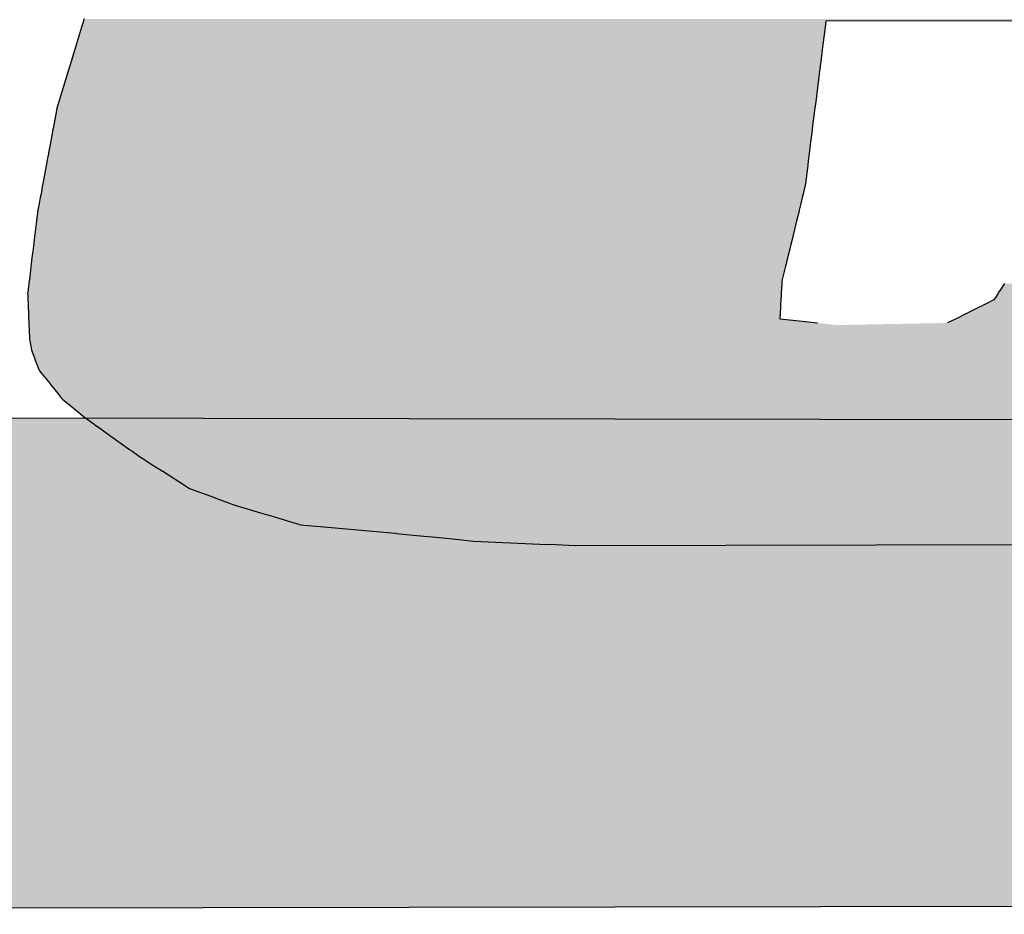
# Model space of a CAD drawing. Units: millimetres. Extents: x 436130 to 448103, y 140079 to 148770.
# Drawn here: x 437419 to 437534, y 140843 to 140947 of the extents above; entities that cross this region are included whole.
import ezdxf

# ---------------------------------------------------------------- set-up
doc = ezdxf.new("R2010")
doc.units = ezdxf.units.MM

# ---------------------------------------------------------------- blocks, each defined once
blk = doc.blocks.new('*U4')
at = {"color": 157, "linetype": 'Continuous'}
for p, q in [((84250.076, 607327.419), (84250.033, 607327.278)), ((84249.861, 607326.715), (84249.35, 607325.043)), ((84250.02, 607327.238), (84249.861, 607326.715)), ((84250.033, 607327.278), (84250.02, 607327.238)), ((84312.088, 607326.715), (84311.876, 607325.043)), ((84312.154, 607327.238), (84312.088, 607326.715)), ((84398.478, 607327.278), (84312.154, 607327.238)), ((84249.35, 607325.043), (84248.99, 607323.864)), ((84311.876, 607325.043), (84311.727, 607323.864)), ((84248.99, 607323.864), (84248.737, 607323.036)), ((84311.727, 607323.864), (84311.622, 607323.036)), ((84248.737, 607323.036), (84248.103, 607320.962)), ((84311.622, 607323.036), (84311.359, 607320.962)), ((84248.103, 607320.962), (84247.953, 607320.471)), ((84311.359, 607320.962), (84311.297, 607320.471)), ((84247.953, 607320.471), (84247.79, 607319.939)), ((84311.297, 607320.471), (84311.229, 607319.939)), ((84247.754, 607319.744), (84247.477, 607318.242)), ((84247.79, 607319.939), (84247.754, 607319.744)), ((84311.205, 607319.744), (84311.014, 607318.242)), ((84311.229, 607319.939), (84311.205, 607319.744)), ((84247.374, 607317.684), (84247.229, 607316.899)), ((84247.391, 607317.776), (84247.374, 607317.684)), ((84247.443, 607318.059), (84247.391, 607317.776)), ((84247.477, 607318.242), (84247.443, 607318.059)), ((84310.944, 607317.684), (84310.844, 607316.899)), ((84310.955, 607317.776), (84310.944, 607317.684)), ((84310.991, 607318.059), (84310.955, 607317.776)), ((84311.014, 607318.242), (84310.991, 607318.059)), ((84247.229, 607316.899), (84247.128, 607316.353)), ((84310.844, 607316.899), (84310.775, 607316.353)), ((84247.049, 607315.922), (84247.02, 607315.766)), ((84247.054, 607315.952), (84247.049, 607315.922)), ((84247.128, 607316.353), (84247.054, 607315.952)), ((84310.721, 607315.922), (84310.701, 607315.766)), ((84310.724, 607315.952), (84310.721, 607315.922)), ((84310.775, 607316.353), (84310.724, 607315.952)), ((84246.909, 607315.164), (84246.706, 607314.066)), ((84246.918, 607315.214), (84246.909, 607315.164)), ((84246.968, 607315.485), (84246.918, 607315.214)), ((84247.02, 607315.766), (84246.968, 607315.485)), ((84310.624, 607315.164), (84310.485, 607314.066)), ((84310.631, 607315.214), (84310.624, 607315.164)), ((84310.665, 607315.485), (84310.631, 607315.214)), ((84310.701, 607315.766), (84310.665, 607315.485)), ((84246.579, 607313.381), (84246.468, 607312.777)), ((84246.629, 607313.652), (84246.579, 607313.381)), ((84246.706, 607314.066), (84246.629, 607313.652)), ((84310.399, 607313.381), (84310.251, 607312.777)), ((84310.433, 607313.652), (84310.399, 607313.381)), ((84310.485, 607314.066), (84310.433, 607313.652)), ((84246.468, 607312.777), (84246.411, 607312.472)), ((84310.251, 607312.777), (84310.176, 607312.472)), ((84246.32, 607311.977), (84246.214, 607311.405)), ((84246.411, 607312.472), (84246.32, 607311.977)), ((84310.055, 607311.977), (84309.915, 607311.405)), ((84310.176, 607312.472), (84310.055, 607311.977)), ((84246.151, 607311.028), (84246.091, 607310.529)), ((84246.164, 607311.13), (84246.151, 607311.028)), ((84246.181, 607311.223), (84246.164, 607311.13)), ((84246.214, 607311.405), (84246.181, 607311.223)), ((84309.823, 607311.028), (84309.701, 607310.529)), ((84309.848, 607311.13), (84309.823, 607311.028)), ((84309.871, 607311.223), (84309.848, 607311.13)), ((84309.915, 607311.405), (84309.871, 607311.223)), ((84246.091, 607310.529), (84245.899, 607308.948)), ((84309.701, 607310.529), (84309.314, 607308.948)), ((84245.899, 607308.948), (84245.835, 607308.424)), ((84309.314, 607308.948), (84309.186, 607308.424)), ((84245.741, 607307.649), (84245.682, 607307.168)), ((84245.803, 607308.164), (84245.741, 607307.649)), ((84245.809, 607308.208), (84245.803, 607308.164)), ((84245.835, 607308.424), (84245.809, 607308.208)), ((84308.996, 607307.649), (84308.879, 607307.168)), ((84309.122, 607308.164), (84308.996, 607307.649)), ((84309.133, 607308.208), (84309.122, 607308.164)), ((84309.186, 607308.424), (84309.133, 607308.208)), ((84245.649, 607306.89), (84245.63, 607306.733)), ((84245.682, 607307.168), (84245.649, 607306.89)), ((84308.811, 607306.89), (84308.772, 607306.733)), ((84308.879, 607307.168), (84308.811, 607306.89)), ((84245.589, 607306.4), (84245.493, 607305.61)), ((84245.63, 607306.733), (84245.589, 607306.4)), ((84308.691, 607306.4), (84308.497, 607305.61)), ((84308.772, 607306.733), (84308.691, 607306.4)), ((84245.453, 607305.28), (84245.397, 607304.818)), ((84245.46, 607305.333), (84245.453, 607305.28)), ((84245.478, 607305.487), (84245.46, 607305.333)), ((84245.493, 607305.61), (84245.478, 607305.487)), ((84308.456, 607305.28), (84308.43, 607304.818)), ((84308.459, 607305.333), (84308.456, 607305.28)), ((84308.467, 607305.487), (84308.459, 607305.333)), ((84308.497, 607305.61), (84308.467, 607305.487)), ((84327.086, 607305.28), (84326.787, 607304.818)), ((84245.357, 607304.488), (84245.348, 607304.415)), ((84245.348, 607304.415), (84245.353, 607304.302)), ((84245.397, 607304.818), (84245.357, 607304.488)), ((84308.408, 607304.415), (84308.401, 607304.302)), ((84308.412, 607304.488), (84308.408, 607304.415)), ((84308.43, 607304.818), (84308.412, 607304.488)), ((84326.526, 607304.415), (84326.452, 607304.302)), ((84326.572, 607304.488), (84326.526, 607304.415)), ((84326.787, 607304.818), (84326.572, 607304.488)), ((84245.353, 607304.302), (84245.353, 607304.289)), ((84245.353, 607304.289), (84245.369, 607303.909)), ((84245.369, 607303.909), (84245.384, 607303.537)), ((84245.384, 607303.537), (84245.385, 607303.52)), ((84245.385, 607303.52), (84245.386, 607303.498)), ((84245.386, 607303.498), (84245.39, 607303.392)), ((84308.357, 607303.498), (84308.351, 607303.392)), ((84308.358, 607303.52), (84308.357, 607303.498)), ((84308.359, 607303.537), (84308.358, 607303.52)), ((84308.38, 607303.909), (84308.359, 607303.537)), ((84308.401, 607304.289), (84308.38, 607303.909)), ((84308.401, 607304.302), (84308.401, 607304.289)), ((84325.375, 607303.498), (84325.164, 607303.392)), ((84325.419, 607303.52), (84325.375, 607303.498)), ((84325.454, 607303.537), (84325.419, 607303.52)), ((84326.197, 607303.909), (84325.454, 607303.537)), ((84326.444, 607304.289), (84326.197, 607303.909)), ((84326.452, 607304.302), (84326.444, 607304.289)), ((84245.39, 607303.392), (84245.393, 607303.321)), ((84245.393, 607303.321), (84245.394, 607303.294)), ((84245.394, 607303.294), (84245.397, 607303.237)), ((84245.397, 607303.237), (84245.411, 607302.875)), ((84245.411, 607302.875), (84245.415, 607302.785)), ((84245.415, 607302.785), (84245.416, 607302.77)), ((84245.416, 607302.77), (84245.416, 607302.763)), ((84245.416, 607302.763), (84245.432, 607302.364)), ((84308.316, 607302.763), (84308.294, 607302.364)), ((84308.317, 607302.785), (84308.316, 607302.77)), ((84308.316, 607302.77), (84308.316, 607302.763)), ((84308.322, 607302.875), (84308.317, 607302.785)), ((84308.342, 607303.237), (84308.322, 607302.875)), ((84308.345, 607303.294), (84308.342, 607303.237)), ((84308.347, 607303.321), (84308.345, 607303.294)), ((84308.351, 607303.392), (84308.347, 607303.321)), ((84323.904, 607302.763), (84323.107, 607302.364)), ((84323.918, 607302.77), (84323.904, 607302.763)), ((84323.948, 607302.785), (84323.918, 607302.77)), ((84324.129, 607302.875), (84323.948, 607302.785)), ((84324.852, 607303.237), (84324.129, 607302.875)), ((84324.966, 607303.294), (84324.852, 607303.237)), ((84325.021, 607303.321), (84324.966, 607303.294)), ((84325.164, 607303.392), (84325.021, 607303.321)), ((84245.432, 607302.364), (84245.434, 607302.33)), ((84245.434, 607302.33), (84245.441, 607302.15)), ((84245.441, 607302.15), (84245.448, 607301.979)), ((84245.448, 607301.979), (84245.455, 607301.804)), ((84308.294, 607302.364), (84308.292, 607302.33)), ((84308.292, 607302.33), (84309.911, 607302.15)), ((84309.911, 607302.15), (84311.451, 607301.979)), ((84322.678, 607302.15), (84322.336, 607301.979)), ((84323.038, 607302.33), (84322.678, 607302.15)), ((84323.107, 607302.364), (84323.038, 607302.33)), ((84245.455, 607301.804), (84245.457, 607301.767)), ((84245.457, 607301.767), (84245.47, 607301.458)), ((84245.47, 607301.458), (84245.472, 607301.39)), ((84245.472, 607301.39), (84245.503, 607300.649)), ((84245.503, 607300.649), (84245.511, 607300.607)), ((84245.511, 607300.607), (84245.534, 607300.48)), ((84245.534, 607300.48), (84245.644, 607299.893)), ((84245.644, 607299.893), (84245.678, 607299.71)), ((84245.678, 607299.71), (84245.818, 607299.329)), ((84245.818, 607299.329), (84245.884, 607299.149)), ((84245.884, 607299.149), (84245.984, 607298.88)), ((84245.984, 607298.88), (84246.294, 607298.079)), ((84246.294, 607298.079), (84246.335, 607297.973)), ((84246.335, 607297.973), (84246.533, 607297.733)), ((84246.533, 607297.733), (84246.581, 607297.675)), ((84246.581, 607297.675), (84246.982, 607297.188)), ((84246.982, 607297.188), (84247.224, 607296.895)), ((84247.224, 607296.895), (84247.268, 607296.839)), ((84247.268, 607296.839), (84247.902, 607296.048)), ((84247.902, 607296.048), (84248.138, 607295.753)), ((84248.138, 607295.753), (84248.239, 607295.626)), ((84248.239, 607295.626), (84248.274, 607295.598)), ((84248.274, 607295.598), (84248.569, 607295.356)), ((84248.569, 607295.356), (84249.15, 607294.879)), ((84249.15, 607294.879), (84249.791, 607294.353)), ((84249.791, 607294.353), (84250.016, 607294.168)), ((84250.016, 607294.168), (84250.489, 607293.826)), ((84250.489, 607293.826), (84250.902, 607293.529)), ((84250.902, 607293.529), (84250.95, 607293.494)), ((84250.95, 607293.494), (84251.4, 607293.169)), ((84251.4, 607293.169), (84252.301, 607292.519)), ((84252.301, 607292.519), (84252.708, 607292.23)), ((84252.708, 607292.23), (84253.188, 607291.889)), ((84253.188, 607291.889), (84253.869, 607291.405)), ((84253.869, 607291.405), (84254.058, 607291.271)), ((84254.058, 607291.271), (84254.713, 607290.807)), ((84254.713, 607290.807), (84254.845, 607290.722)), ((84254.845, 607290.722), (84255.829, 607290.095)), ((84255.829, 607290.095), (84256.541, 607289.642)), ((84256.541, 607289.642), (84256.63, 607289.585)), ((84256.63, 607289.585), (84256.649, 607289.573)), ((84256.649, 607289.573), (84258.474, 607288.411)), ((84258.474, 607288.411), (84258.906, 607288.136)), ((84258.906, 607288.136), (84259.885, 607287.775)), ((84259.885, 607287.775), (84260.69, 607287.479)), ((84260.69, 607287.479), (84261.052, 607287.346)), ((84261.052, 607287.346), (84261.247, 607287.274)), ((84261.247, 607287.274), (84262.255, 607286.903)), ((84262.255, 607286.903), (84262.524, 607286.804)), ((84262.524, 607286.804), (84262.615, 607286.777)), ((84262.615, 607286.777), (84264.84, 607286.108)), ((84264.84, 607286.108), (84265.223, 607285.992)), ((84265.223, 607285.992), (84265.937, 607285.778)), ((84265.937, 607285.778), (84267.815, 607285.213)), ((84267.815, 607285.213), (84267.952, 607285.172)), ((84267.952, 607285.172), (84268.101, 607285.127)), ((84268.101, 607285.127), (84268.239, 607285.086)), ((84268.239, 607285.086), (84268.241, 607285.085)), ((84268.241, 607285.085), (84268.427, 607285.069)), ((84268.427, 607285.069), (84269.459, 607284.979)), ((84269.459, 607284.979), (84269.831, 607284.946)), ((84269.831, 607284.946), (84273.913, 607284.588)), ((84273.913, 607284.588), (84275.48, 607284.451)), ((84275.48, 607284.451), (84276.104, 607284.389)), ((84276.104, 607284.389), (84276.192, 607284.38)), ((84276.192, 607284.38), (84276.2, 607284.379)), ((84276.2, 607284.379), (84278.511, 607284.149)), ((84278.511, 607284.149), (84279.205, 607284.08)), ((84279.205, 607284.08), (84280.088, 607283.992)), ((84280.088, 607283.992), (84281.179, 607283.883)), ((84281.179, 607283.883), (84281.19, 607283.882)), ((84281.19, 607283.882), (84282.67, 607283.734)), ((84282.67, 607283.734), (84288.211, 607283.48)), ((84288.211, 607283.48), (84289.045, 607283.442)), ((84291.16, 607283.345), (84289.045, 607283.442)), ((84335.003, 607283.442), (84291.16, 607283.345))]:
    blk.add_line(p, q, dxfattribs=at)
for points in [[(84250.076, 607327.419), (84250.033, 607327.278), (84398.478, 607327.278)], [(84249.861, 607326.715), (84249.35, 607325.043), (84311.876, 607325.043)], [(84250.02, 607327.238), (84249.861, 607326.715), (84312.088, 607326.715)], [(84250.033, 607327.278), (84250.02, 607327.238), (84312.154, 607327.238)], [(84249.35, 607325.043), (84248.99, 607323.864), (84311.727, 607323.864)], [(84248.99, 607323.864), (84248.737, 607323.036), (84311.622, 607323.036)], [(84248.737, 607323.036), (84248.103, 607320.962), (84311.359, 607320.962)], [(84248.103, 607320.962), (84247.953, 607320.471), (84311.297, 607320.471)], [(84247.953, 607320.471), (84247.79, 607319.939), (84311.229, 607319.939)], [(84247.754, 607319.744), (84247.477, 607318.242), (84311.014, 607318.242)], [(84247.79, 607319.939), (84247.754, 607319.744), (84311.205, 607319.744)], [(84247.374, 607317.684), (84247.229, 607316.899), (84310.844, 607316.899)], [(84247.391, 607317.776), (84247.374, 607317.684), (84310.944, 607317.684)], [(84247.443, 607318.059), (84247.391, 607317.776), (84310.955, 607317.776)], [(84247.477, 607318.242), (84247.443, 607318.059), (84310.991, 607318.059)], [(84247.229, 607316.899), (84247.128, 607316.353), (84310.775, 607316.353)], [(84247.049, 607315.922), (84247.02, 607315.766), (84310.701, 607315.766)], [(84247.054, 607315.952), (84247.049, 607315.922), (84310.721, 607315.922)], [(84247.128, 607316.353), (84247.054, 607315.952), (84310.724, 607315.952)], [(84246.909, 607315.164), (84246.706, 607314.066), (84310.485, 607314.066)], [(84246.918, 607315.214), (84246.909, 607315.164), (84310.624, 607315.164)], [(84246.968, 607315.485), (84246.918, 607315.214), (84310.631, 607315.214)], [(84247.02, 607315.766), (84246.968, 607315.485), (84310.665, 607315.485)], [(84246.579, 607313.381), (84246.468, 607312.777), (84310.251, 607312.777)], [(84246.629, 607313.652), (84246.579, 607313.381), (84310.399, 607313.381)], [(84246.706, 607314.066), (84246.629, 607313.652), (84310.433, 607313.652)], [(84246.468, 607312.777), (84246.411, 607312.472), (84310.176, 607312.472)], [(84246.32, 607311.977), (84246.214, 607311.405), (84309.915, 607311.405)], [(84246.411, 607312.472), (84246.32, 607311.977), (84310.055, 607311.977)], [(84246.151, 607311.028), (84246.091, 607310.529), (84309.701, 607310.529)], [(84246.164, 607311.13), (84246.151, 607311.028), (84309.823, 607311.028)], [(84246.181, 607311.223), (84246.164, 607311.13), (84309.848, 607311.13)], [(84246.214, 607311.405), (84246.181, 607311.223), (84309.871, 607311.223)], [(84246.091, 607310.529), (84245.899, 607308.948), (84309.314, 607308.948)], [(84245.899, 607308.948), (84245.835, 607308.424), (84309.186, 607308.424)], [(84245.741, 607307.649), (84245.682, 607307.168), (84308.879, 607307.168)], [(84245.803, 607308.164), (84245.741, 607307.649), (84308.996, 607307.649)], [(84245.809, 607308.208), (84245.803, 607308.164), (84309.122, 607308.164)], [(84245.835, 607308.424), (84245.809, 607308.208), (84309.133, 607308.208)], [(84245.649, 607306.89), (84245.63, 607306.733), (84308.772, 607306.733)], [(84245.682, 607307.168), (84245.649, 607306.89), (84308.811, 607306.89)], [(84245.589, 607306.4), (84245.493, 607305.61), (84308.497, 607305.61)], [(84245.63, 607306.733), (84245.589, 607306.4), (84308.691, 607306.4)], [(84245.453, 607305.28), (84245.397, 607304.818), (84308.43, 607304.818)], [(84245.46, 607305.333), (84245.453, 607305.28), (84308.456, 607305.28)], [(84245.478, 607305.487), (84245.46, 607305.333), (84308.459, 607305.333)], [(84245.493, 607305.61), (84245.478, 607305.487), (84308.467, 607305.487)], [(84327.086, 607305.28), (84326.787, 607304.818), (84386.348, 607304.818)], [(84245.357, 607304.488), (84245.348, 607304.415), (84308.408, 607304.415)], [(84245.348, 607304.415), (84245.353, 607304.302), (84308.401, 607304.302)], [(84245.397, 607304.818), (84245.357, 607304.488), (84308.412, 607304.488)], [(84326.526, 607304.415), (84326.452, 607304.302), (84385.953, 607304.302)], [(84326.572, 607304.488), (84326.526, 607304.415), (84386.042, 607304.415)], [(84326.787, 607304.818), (84326.572, 607304.488), (84386.098, 607304.488)], [(84245.353, 607304.302), (84245.353, 607304.289), (84308.401, 607304.289)], [(84245.353, 607304.289), (84245.369, 607303.909), (84308.38, 607303.909)], [(84245.369, 607303.909), (84245.384, 607303.537), (84308.359, 607303.537)], [(84245.384, 607303.537), (84245.385, 607303.52), (84308.358, 607303.52)], [(84245.385, 607303.52), (84245.386, 607303.498), (84308.357, 607303.498)], [(84245.386, 607303.498), (84245.39, 607303.392), (84308.351, 607303.392)], [(84325.375, 607303.498), (84325.164, 607303.392), (84385.241, 607303.392)], [(84325.419, 607303.52), (84325.375, 607303.498), (84385.324, 607303.498)], [(84325.454, 607303.537), (84325.419, 607303.52), (84385.341, 607303.52)], [(84326.197, 607303.909), (84325.454, 607303.537), (84385.355, 607303.537)], [(84326.444, 607304.289), (84326.197, 607303.909), (84385.645, 607303.909)], [(84326.452, 607304.302), (84326.444, 607304.289), (84385.943, 607304.289)], [(84245.39, 607303.392), (84245.393, 607303.321), (84308.347, 607303.321)], [(84245.393, 607303.321), (84245.394, 607303.294), (84308.345, 607303.294)], [(84245.394, 607303.294), (84245.397, 607303.237), (84308.342, 607303.237)], [(84245.397, 607303.237), (84245.411, 607302.875), (84308.322, 607302.875)], [(84245.411, 607302.875), (84245.415, 607302.785), (84308.317, 607302.785)], [(84245.415, 607302.785), (84245.416, 607302.77), (84308.316, 607302.77)], [(84245.416, 607302.77), (84245.416, 607302.763), (84308.316, 607302.763)], [(84245.416, 607302.763), (84245.432, 607302.364), (84308.294, 607302.364)], [(84323.904, 607302.763), (84323.107, 607302.364), (84384.437, 607302.364)], [(84323.918, 607302.77), (84323.904, 607302.763), (84384.749, 607302.763)], [(84323.948, 607302.785), (84323.918, 607302.77), (84384.754, 607302.77)], [(84324.129, 607302.875), (84323.948, 607302.785), (84384.766, 607302.785)], [(84324.852, 607303.237), (84324.129, 607302.875), (84384.836, 607302.875)], [(84324.966, 607303.294), (84324.852, 607303.237), (84385.119, 607303.237)], [(84325.021, 607303.321), (84324.966, 607303.294), (84385.164, 607303.294)], [(84325.164, 607303.392), (84325.021, 607303.321), (84385.185, 607303.321)], [(84245.432, 607302.364), (84245.434, 607302.33), (84308.292, 607302.33)], [(84245.434, 607302.33), (84245.441, 607302.15), (84309.911, 607302.15)], [(84245.441, 607302.15), (84245.448, 607301.979), (84311.451, 607301.979)], [(84245.448, 607301.979), (84245.455, 607301.804), (84313.032, 607301.804)], [(84322.336, 607301.979), (84313.032, 607301.804), (84383.998, 607301.804)], [(84322.678, 607302.15), (84322.336, 607301.979), (84384.136, 607301.979)], [(84323.038, 607302.33), (84322.678, 607302.15), (84384.269, 607302.15)], [(84323.107, 607302.364), (84323.038, 607302.33), (84384.41, 607302.33)], [(84245.455, 607301.804), (84245.457, 607301.767), (84383.97, 607301.767)], [(84245.457, 607301.767), (84245.47, 607301.458), (84383.728, 607301.458)], [(84245.47, 607301.458), (84245.472, 607301.39), (84383.674, 607301.39)], [(84245.472, 607301.39), (84245.503, 607300.649), (84383.094, 607300.649)], [(84245.503, 607300.649), (84245.511, 607300.607), (84383.062, 607300.607)], [(84245.511, 607300.607), (84245.534, 607300.48), (84382.963, 607300.48)], [(84245.534, 607300.48), (84245.644, 607299.893), (84382.371, 607299.893)], [(84245.644, 607299.893), (84245.678, 607299.71), (84382.187, 607299.71)], [(84245.678, 607299.71), (84245.818, 607299.329), (84381.804, 607299.329)], [(84245.818, 607299.329), (84245.884, 607299.149), (84381.622, 607299.149)], [(84245.884, 607299.149), (84245.984, 607298.88), (84381.351, 607298.88)], [(84245.984, 607298.88), (84246.294, 607298.079), (84380.544, 607298.079)], [(84246.294, 607298.079), (84246.335, 607297.973), (84380.437, 607297.973)], [(84246.335, 607297.973), (84246.533, 607297.733), (84380.196, 607297.733)], [(84246.533, 607297.733), (84246.581, 607297.675), (84380.137, 607297.675)], [(84246.581, 607297.675), (84246.982, 607297.188), (84379.458, 607297.188)], [(84246.982, 607297.188), (84247.224, 607296.895), (84379.048, 607296.895)], [(84247.224, 607296.895), (84247.268, 607296.839), (84378.971, 607296.839)], [(84247.268, 607296.839), (84247.902, 607296.048), (84377.866, 607296.048)], [(84247.902, 607296.048), (84248.138, 607295.753), (84377.455, 607295.753)], [(84248.138, 607295.753), (84248.239, 607295.626), (84377.278, 607295.626)], [(84248.239, 607295.626), (84248.274, 607295.598), (84377.238, 607295.598)], [(84248.274, 607295.598), (84248.569, 607295.356), (84376.9, 607295.356)], [(84248.569, 607295.356), (84249.15, 607294.879), (84375.946, 607294.879)], [(84249.15, 607294.879), (84249.791, 607294.353), (84374.892, 607294.353)], [(84249.791, 607294.353), (84250.016, 607294.168), (84374.522, 607294.168)], [(84250.016, 607294.168), (84250.489, 607293.826), (84373.839, 607293.826)], [(84250.489, 607293.826), (84250.902, 607293.529), (84373.243, 607293.529)], [(84250.902, 607293.529), (84250.95, 607293.494), (84373.173, 607293.494)], [(84250.95, 607293.494), (84251.4, 607293.169), (84372.498, 607293.169)], [(84251.4, 607293.169), (84252.301, 607292.519), (84371.143, 607292.519)], [(84252.301, 607292.519), (84252.708, 607292.23), (84370.542, 607292.23)], [(84252.708, 607292.23), (84253.188, 607291.889), (84369.833, 607291.889)], [(84253.188, 607291.889), (84253.869, 607291.405), (84368.809, 607291.405)], [(84253.869, 607291.405), (84254.058, 607291.271), (84368.526, 607291.271)], [(84254.058, 607291.271), (84254.713, 607290.807), (84367.542, 607290.807)], [(84254.713, 607290.807), (84254.845, 607290.722), (84367.364, 607290.722)], [(84254.845, 607290.722), (84255.829, 607290.095), (84366.037, 607290.095)], [(84255.829, 607290.095), (84256.541, 607289.642), (84365.078, 607289.642)], [(84256.541, 607289.642), (84256.63, 607289.585), (84364.911, 607289.585)], [(84256.63, 607289.585), (84256.649, 607289.573), (84364.876, 607289.573)], [(84256.649, 607289.573), (84258.474, 607288.411), (84361.453, 607288.411)], [(84258.474, 607288.411), (84258.906, 607288.136), (84360.644, 607288.136)], [(84258.906, 607288.136), (84259.885, 607287.775), (84359.584, 607287.775)], [(84259.885, 607287.775), (84260.69, 607287.479), (84358.711, 607287.479)], [(84260.69, 607287.479), (84261.052, 607287.346), (84358.159, 607287.346)], [(84261.052, 607287.346), (84261.247, 607287.274), (84357.86, 607287.274)], [(84261.247, 607287.274), (84262.255, 607286.903), (84356.318, 607286.903)], [(84262.255, 607286.903), (84262.524, 607286.804), (84355.908, 607286.804)], [(84262.524, 607286.804), (84262.615, 607286.777), (84355.795, 607286.777)], [(84262.615, 607286.777), (84264.84, 607286.108), (84353.016, 607286.108)], [(84264.84, 607286.108), (84265.223, 607285.992), (84352.422, 607285.992)], [(84265.223, 607285.992), (84265.937, 607285.778), (84351.315, 607285.778)], [(84265.937, 607285.778), (84267.815, 607285.213), (84348.403, 607285.213)], [(84267.815, 607285.213), (84267.952, 607285.172), (84348.189, 607285.172)], [(84267.952, 607285.172), (84268.101, 607285.127), (84347.905, 607285.127)], [(84268.101, 607285.127), (84268.239, 607285.086), (84347.64, 607285.086)], [(84268.239, 607285.086), (84268.241, 607285.085), (84347.639, 607285.085)], [(84268.241, 607285.085), (84268.427, 607285.069), (84347.535, 607285.069)], [(84268.427, 607285.069), (84269.459, 607284.979), (84346.959, 607284.979)], [(84269.459, 607284.979), (84269.831, 607284.946), (84346.752, 607284.946)], [(84269.831, 607284.946), (84273.913, 607284.588), (84344.474, 607284.588)], [(84273.913, 607284.588), (84275.48, 607284.451), (84343.599, 607284.451)], [(84275.48, 607284.451), (84276.104, 607284.389), (84343.203, 607284.389)], [(84276.104, 607284.389), (84276.192, 607284.38), (84343.147, 607284.38)], [(84276.192, 607284.38), (84276.2, 607284.379), (84343.14, 607284.379)], [(84276.2, 607284.379), (84278.511, 607284.149), (84341.14, 607284.149)], [(84278.511, 607284.149), (84279.205, 607284.08), (84340.539, 607284.08)], [(84279.205, 607284.08), (84280.088, 607283.992), (84339.774, 607283.992)], [(84280.088, 607283.992), (84281.179, 607283.883), (84338.829, 607283.883)], [(84281.179, 607283.883), (84281.19, 607283.882), (84338.82, 607283.882)], [(84281.19, 607283.882), (84282.67, 607283.734), (84337.538, 607283.734)], [(84282.67, 607283.734), (84288.211, 607283.48), (84335.334, 607283.48)], [(84288.211, 607283.48), (84289.045, 607283.442), (84335.003, 607283.442)]]:
    blk.add_solid(points, dxfattribs=at)
at = {"color": 157, "linetype": 'Continuous', "extrusion": (0, 0, -1)}
for points in [[(-84250.076, 607327.419), (-84398.505, 607327.419), (-84398.478, 607327.278)], [(-84249.861, 607326.715), (-84312.088, 607326.715), (-84311.876, 607325.043)], [(-84250.02, 607327.238), (-84312.154, 607327.238), (-84312.088, 607326.715)], [(-84250.033, 607327.278), (-84398.478, 607327.278), (-84312.154, 607327.238)], [(-84249.35, 607325.043), (-84311.876, 607325.043), (-84311.727, 607323.864)], [(-84248.99, 607323.864), (-84311.727, 607323.864), (-84311.622, 607323.036)], [(-84248.737, 607323.036), (-84311.622, 607323.036), (-84311.359, 607320.962)], [(-84248.103, 607320.962), (-84311.359, 607320.962), (-84311.297, 607320.471)], [(-84247.953, 607320.471), (-84311.297, 607320.471), (-84311.229, 607319.939)], [(-84247.754, 607319.744), (-84311.205, 607319.744), (-84311.014, 607318.242)], [(-84247.79, 607319.939), (-84311.229, 607319.939), (-84311.205, 607319.744)], [(-84247.374, 607317.684), (-84310.944, 607317.684), (-84310.844, 607316.899)], [(-84247.391, 607317.776), (-84310.955, 607317.776), (-84310.944, 607317.684)], [(-84247.443, 607318.059), (-84310.991, 607318.059), (-84310.955, 607317.776)], [(-84247.477, 607318.242), (-84311.014, 607318.242), (-84310.991, 607318.059)], [(-84247.229, 607316.899), (-84310.844, 607316.899), (-84310.775, 607316.353)], [(-84247.049, 607315.922), (-84310.721, 607315.922), (-84310.701, 607315.766)], [(-84247.054, 607315.952), (-84310.724, 607315.952), (-84310.721, 607315.922)], [(-84247.128, 607316.353), (-84310.775, 607316.353), (-84310.724, 607315.952)], [(-84246.909, 607315.164), (-84310.624, 607315.164), (-84310.485, 607314.066)], [(-84246.918, 607315.214), (-84310.631, 607315.214), (-84310.624, 607315.164)], [(-84246.968, 607315.485), (-84310.665, 607315.485), (-84310.631, 607315.214)], [(-84247.02, 607315.766), (-84310.701, 607315.766), (-84310.665, 607315.485)], [(-84246.579, 607313.381), (-84310.399, 607313.381), (-84310.251, 607312.777)], [(-84246.629, 607313.652), (-84310.433, 607313.652), (-84310.399, 607313.381)], [(-84246.706, 607314.066), (-84310.485, 607314.066), (-84310.433, 607313.652)], [(-84246.468, 607312.777), (-84310.251, 607312.777), (-84310.176, 607312.472)], [(-84246.32, 607311.977), (-84310.055, 607311.977), (-84309.915, 607311.405)], [(-84246.411, 607312.472), (-84310.176, 607312.472), (-84310.055, 607311.977)], [(-84246.151, 607311.028), (-84309.823, 607311.028), (-84309.701, 607310.529)], [(-84246.164, 607311.13), (-84309.848, 607311.13), (-84309.823, 607311.028)], [(-84246.181, 607311.223), (-84309.871, 607311.223), (-84309.848, 607311.13)], [(-84246.214, 607311.405), (-84309.915, 607311.405), (-84309.871, 607311.223)], [(-84246.091, 607310.529), (-84309.701, 607310.529), (-84309.314, 607308.948)], [(-84245.899, 607308.948), (-84309.314, 607308.948), (-84309.186, 607308.424)], [(-84245.741, 607307.649), (-84308.996, 607307.649), (-84308.879, 607307.168)], [(-84245.803, 607308.164), (-84309.122, 607308.164), (-84308.996, 607307.649)], [(-84245.809, 607308.208), (-84309.133, 607308.208), (-84309.122, 607308.164)], [(-84245.835, 607308.424), (-84309.186, 607308.424), (-84309.133, 607308.208)], [(-84245.649, 607306.89), (-84308.811, 607306.89), (-84308.772, 607306.733)], [(-84245.682, 607307.168), (-84308.879, 607307.168), (-84308.811, 607306.89)], [(-84245.589, 607306.4), (-84308.691, 607306.4), (-84308.497, 607305.61)], [(-84245.63, 607306.733), (-84308.772, 607306.733), (-84308.691, 607306.4)], [(-84245.453, 607305.28), (-84308.456, 607305.28), (-84308.43, 607304.818)], [(-84245.46, 607305.333), (-84308.459, 607305.333), (-84308.456, 607305.28)], [(-84245.478, 607305.487), (-84308.467, 607305.487), (-84308.459, 607305.333)], [(-84245.493, 607305.61), (-84308.497, 607305.61), (-84308.467, 607305.487)], [(-84245.348, 607304.415), (-84308.408, 607304.415), (-84308.401, 607304.302)], [(-84245.357, 607304.488), (-84308.412, 607304.488), (-84308.408, 607304.415)], [(-84245.397, 607304.818), (-84308.43, 607304.818), (-84308.412, 607304.488)], [(-84326.526, 607304.415), (-84386.042, 607304.415), (-84385.953, 607304.302)], [(-84326.572, 607304.488), (-84386.098, 607304.488), (-84386.042, 607304.415)], [(-84326.787, 607304.818), (-84386.348, 607304.818), (-84386.098, 607304.488)], [(-84245.353, 607304.302), (-84308.401, 607304.302), (-84308.401, 607304.289)], [(-84245.353, 607304.289), (-84308.401, 607304.289), (-84308.38, 607303.909)], [(-84245.369, 607303.909), (-84308.38, 607303.909), (-84308.359, 607303.537)], [(-84245.384, 607303.537), (-84308.359, 607303.537), (-84308.358, 607303.52)], [(-84245.385, 607303.52), (-84308.358, 607303.52), (-84308.357, 607303.498)], [(-84245.386, 607303.498), (-84308.357, 607303.498), (-84308.351, 607303.392)], [(-84325.375, 607303.498), (-84385.324, 607303.498), (-84385.241, 607303.392)], [(-84325.419, 607303.52), (-84385.341, 607303.52), (-84385.324, 607303.498)], [(-84325.454, 607303.537), (-84385.355, 607303.537), (-84385.341, 607303.52)], [(-84326.197, 607303.909), (-84385.645, 607303.909), (-84385.355, 607303.537)], [(-84326.444, 607304.289), (-84385.943, 607304.289), (-84385.645, 607303.909)], [(-84326.452, 607304.302), (-84385.953, 607304.302), (-84385.943, 607304.289)], [(-84245.39, 607303.392), (-84308.351, 607303.392), (-84308.347, 607303.321)], [(-84245.393, 607303.321), (-84308.347, 607303.321), (-84308.345, 607303.294)], [(-84245.394, 607303.294), (-84308.345, 607303.294), (-84308.342, 607303.237)], [(-84245.397, 607303.237), (-84308.342, 607303.237), (-84308.322, 607302.875)], [(-84245.411, 607302.875), (-84308.322, 607302.875), (-84308.317, 607302.785)], [(-84245.415, 607302.785), (-84308.317, 607302.785), (-84308.316, 607302.77)], [(-84245.416, 607302.77), (-84308.316, 607302.77), (-84308.316, 607302.763)], [(-84245.416, 607302.763), (-84308.316, 607302.763), (-84308.294, 607302.364)], [(-84323.904, 607302.763), (-84384.749, 607302.763), (-84384.437, 607302.364)], [(-84323.918, 607302.77), (-84384.754, 607302.77), (-84384.749, 607302.763)], [(-84323.948, 607302.785), (-84384.766, 607302.785), (-84384.754, 607302.77)], [(-84324.129, 607302.875), (-84384.836, 607302.875), (-84384.766, 607302.785)], [(-84324.852, 607303.237), (-84385.119, 607303.237), (-84384.836, 607302.875)], [(-84324.966, 607303.294), (-84385.164, 607303.294), (-84385.119, 607303.237)], [(-84325.021, 607303.321), (-84385.185, 607303.321), (-84385.164, 607303.294)], [(-84325.164, 607303.392), (-84385.241, 607303.392), (-84385.185, 607303.321)], [(-84245.432, 607302.364), (-84308.294, 607302.364), (-84308.292, 607302.33)], [(-84245.434, 607302.33), (-84308.292, 607302.33), (-84309.911, 607302.15)], [(-84245.441, 607302.15), (-84309.911, 607302.15), (-84311.451, 607301.979)], [(-84245.448, 607301.979), (-84311.451, 607301.979), (-84313.032, 607301.804)], [(-84322.336, 607301.979), (-84384.136, 607301.979), (-84383.998, 607301.804)], [(-84322.678, 607302.15), (-84384.269, 607302.15), (-84384.136, 607301.979)], [(-84323.038, 607302.33), (-84384.41, 607302.33), (-84384.269, 607302.15)], [(-84323.107, 607302.364), (-84384.437, 607302.364), (-84384.41, 607302.33)], [(-84245.455, 607301.804), (-84383.998, 607301.804), (-84383.97, 607301.767)], [(-84245.457, 607301.767), (-84383.97, 607301.767), (-84383.728, 607301.458)], [(-84245.47, 607301.458), (-84383.728, 607301.458), (-84383.674, 607301.39)], [(-84245.472, 607301.39), (-84383.674, 607301.39), (-84383.094, 607300.649)], [(-84245.503, 607300.649), (-84383.094, 607300.649), (-84383.062, 607300.607)], [(-84245.511, 607300.607), (-84383.062, 607300.607), (-84382.963, 607300.48)], [(-84245.534, 607300.48), (-84382.963, 607300.48), (-84382.371, 607299.893)], [(-84245.644, 607299.893), (-84382.371, 607299.893), (-84382.187, 607299.71)], [(-84245.678, 607299.71), (-84382.187, 607299.71), (-84381.804, 607299.329)], [(-84245.818, 607299.329), (-84381.804, 607299.329), (-84381.622, 607299.149)], [(-84245.884, 607299.149), (-84381.622, 607299.149), (-84381.351, 607298.88)], [(-84245.984, 607298.88), (-84381.351, 607298.88), (-84380.544, 607298.079)], [(-84246.294, 607298.079), (-84380.544, 607298.079), (-84380.437, 607297.973)], [(-84246.335, 607297.973), (-84380.437, 607297.973), (-84380.196, 607297.733)], [(-84246.533, 607297.733), (-84380.196, 607297.733), (-84380.137, 607297.675)], [(-84246.581, 607297.675), (-84380.137, 607297.675), (-84379.458, 607297.188)], [(-84246.982, 607297.188), (-84379.458, 607297.188), (-84379.048, 607296.895)], [(-84247.224, 607296.895), (-84379.048, 607296.895), (-84378.971, 607296.839)], [(-84247.268, 607296.839), (-84378.971, 607296.839), (-84377.866, 607296.048)], [(-84247.902, 607296.048), (-84377.866, 607296.048), (-84377.455, 607295.753)], [(-84248.138, 607295.753), (-84377.455, 607295.753), (-84377.278, 607295.626)], [(-84248.239, 607295.626), (-84377.278, 607295.626), (-84377.238, 607295.598)], [(-84248.274, 607295.598), (-84377.238, 607295.598), (-84376.9, 607295.356)], [(-84248.569, 607295.356), (-84376.9, 607295.356), (-84375.946, 607294.879)], [(-84249.15, 607294.879), (-84375.946, 607294.879), (-84374.892, 607294.353)], [(-84249.791, 607294.353), (-84374.892, 607294.353), (-84374.522, 607294.168)], [(-84250.016, 607294.168), (-84374.522, 607294.168), (-84373.839, 607293.826)], [(-84250.489, 607293.826), (-84373.839, 607293.826), (-84373.243, 607293.529)], [(-84250.902, 607293.529), (-84373.243, 607293.529), (-84373.173, 607293.494)], [(-84250.95, 607293.494), (-84373.173, 607293.494), (-84372.498, 607293.169)], [(-84251.4, 607293.169), (-84372.498, 607293.169), (-84371.143, 607292.519)], [(-84252.301, 607292.519), (-84371.143, 607292.519), (-84370.542, 607292.23)], [(-84252.708, 607292.23), (-84370.542, 607292.23), (-84369.833, 607291.889)], [(-84253.188, 607291.889), (-84369.833, 607291.889), (-84368.809, 607291.405)], [(-84253.869, 607291.405), (-84368.809, 607291.405), (-84368.526, 607291.271)], [(-84254.058, 607291.271), (-84368.526, 607291.271), (-84367.542, 607290.807)], [(-84254.713, 607290.807), (-84367.542, 607290.807), (-84367.364, 607290.722)], [(-84254.845, 607290.722), (-84367.364, 607290.722), (-84366.037, 607290.095)], [(-84255.829, 607290.095), (-84366.037, 607290.095), (-84365.078, 607289.642)], [(-84256.541, 607289.642), (-84365.078, 607289.642), (-84364.911, 607289.585)], [(-84256.63, 607289.585), (-84364.911, 607289.585), (-84364.876, 607289.573)], [(-84256.649, 607289.573), (-84364.876, 607289.573), (-84361.453, 607288.411)], [(-84258.474, 607288.411), (-84361.453, 607288.411), (-84360.644, 607288.136)], [(-84258.906, 607288.136), (-84360.644, 607288.136), (-84359.584, 607287.775)], [(-84259.885, 607287.775), (-84359.584, 607287.775), (-84358.711, 607287.479)], [(-84260.69, 607287.479), (-84358.711, 607287.479), (-84358.159, 607287.346)], [(-84261.052, 607287.346), (-84358.159, 607287.346), (-84357.86, 607287.274)], [(-84261.247, 607287.274), (-84357.86, 607287.274), (-84356.318, 607286.903)], [(-84262.255, 607286.903), (-84356.318, 607286.903), (-84355.908, 607286.804)], [(-84262.524, 607286.804), (-84355.908, 607286.804), (-84355.795, 607286.777)], [(-84262.615, 607286.777), (-84355.795, 607286.777), (-84353.016, 607286.108)], [(-84264.84, 607286.108), (-84353.016, 607286.108), (-84352.422, 607285.992)], [(-84265.223, 607285.992), (-84352.422, 607285.992), (-84351.315, 607285.778)], [(-84265.937, 607285.778), (-84351.315, 607285.778), (-84348.403, 607285.213)], [(-84267.815, 607285.213), (-84348.403, 607285.213), (-84348.189, 607285.172)], [(-84267.952, 607285.172), (-84348.189, 607285.172), (-84347.905, 607285.127)], [(-84268.101, 607285.127), (-84347.905, 607285.127), (-84347.64, 607285.086)], [(-84268.239, 607285.086), (-84347.64, 607285.086), (-84347.639, 607285.085)], [(-84268.241, 607285.085), (-84347.639, 607285.085), (-84347.535, 607285.069)], [(-84268.427, 607285.069), (-84347.535, 607285.069), (-84346.959, 607284.979)], [(-84269.459, 607284.979), (-84346.959, 607284.979), (-84346.752, 607284.946)], [(-84269.831, 607284.946), (-84346.752, 607284.946), (-84344.474, 607284.588)], [(-84273.913, 607284.588), (-84344.474, 607284.588), (-84343.599, 607284.451)], [(-84275.48, 607284.451), (-84343.599, 607284.451), (-84343.203, 607284.389)], [(-84276.104, 607284.389), (-84343.203, 607284.389), (-84343.147, 607284.38)], [(-84276.192, 607284.38), (-84343.147, 607284.38), (-84343.14, 607284.379)], [(-84276.2, 607284.379), (-84343.14, 607284.379), (-84341.14, 607284.149)], [(-84278.511, 607284.149), (-84341.14, 607284.149), (-84340.539, 607284.08)], [(-84279.205, 607284.08), (-84340.539, 607284.08), (-84339.774, 607283.992)], [(-84280.088, 607283.992), (-84339.774, 607283.992), (-84338.829, 607283.883)], [(-84281.179, 607283.883), (-84338.829, 607283.883), (-84338.82, 607283.882)], [(-84281.19, 607283.882), (-84338.82, 607283.882), (-84337.538, 607283.734)], [(-84282.67, 607283.734), (-84337.538, 607283.734), (-84335.334, 607283.48)], [(-84288.211, 607283.48), (-84335.334, 607283.48), (-84335.003, 607283.442)], [(-84289.045, 607283.442), (-84335.003, 607283.442), (-84291.16, 607283.345)]]:
    blk.add_solid(points, dxfattribs=at)
blk = doc.blocks.new('*U12')
at = {"color": 1, "linetype": 'Continuous'}
for p, q in [((84450.281, 607293.67), (83937.031, 607294.493)), ((84439.571, 607253.333), (83925.498, 607252.51))]:
    blk.add_line(p, q, dxfattribs=at)
for points in [[(83937.031, 607294.493), (83936.805, 607293.67), (84450.281, 607293.67)], [(83936.805, 607293.67), (83936.301, 607291.835), (84449.794, 607291.835)], [(83936.301, 607291.835), (83925.724, 607253.333), (84439.571, 607253.333)]]:
    blk.add_solid(points, dxfattribs=at)
at = {"color": 1, "linetype": 'Continuous', "extrusion": (0, 0, -1)}
for points in [[(-83936.805, 607293.67), (-84450.281, 607293.67), (-84449.794, 607291.835)], [(-83936.301, 607291.835), (-84449.794, 607291.835), (-84439.571, 607253.333)], [(-83925.724, 607253.333), (-84439.571, 607253.333), (-83925.498, 607252.51)]]:
    blk.add_solid(points, dxfattribs=at)
blk = doc.blocks.new('SADFG45454665')
at = {"color": 1, "linetype": 'Continuous'}
blk.add_blockref('*U12', (0, 0), dxfattribs=at)
at = {"color": 157, "linetype": 'Continuous'}
blk.add_blockref('*U4', (0, 0), dxfattribs=at)

msp = doc.modelspace()

# ---------------------------------------------------------------- block references
at = {"xscale": 1.388127323480148, "yscale": 1.388127323480148, "zscale": 1.388127323480148}
msp.add_blockref('SADFG45454665', (320476.94, -702100.46), dxfattribs=at)

doc.saveas('drawing.dxf')
